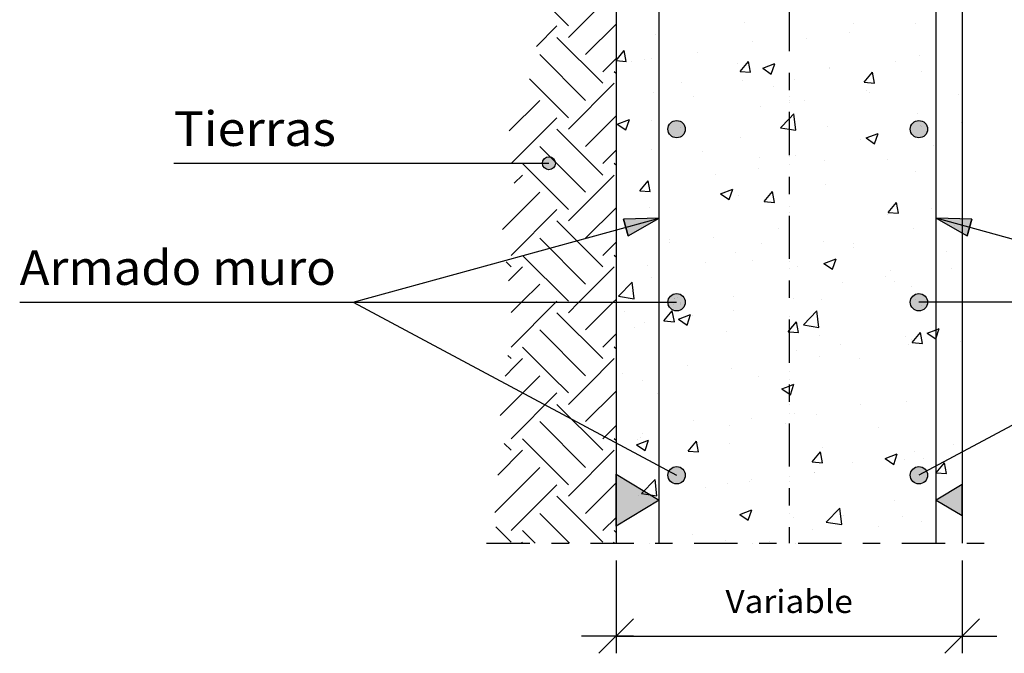
# Model space of a CAD drawing. Units: millimetres. Extents: x 23.6 to 37.1, y 15.8 to 26.2.
# Drawn here: x 25.1 to 30.8, y 15.8 to 19.5 of the extents above; entities that cross this region are included whole.
import ezdxf
from ezdxf.enums import TextEntityAlignment as Align

# ---------------------------------------------------------------- set-up
doc = ezdxf.new("R2010")
doc.units = ezdxf.units.MM
doc.linetypes.add('DASHDOT', pattern=[0.5, 0.25, -0.125, 0, -0.125])
for name, color, linetype in [('0-CYPE0', 1, 'CONTINUOUS'), ('0-CYPE1', 2, 'CONTINUOUS'), ('0-CYPE2', 4, 'CONTINUOUS'), ('0-CYPE4', 6, 'CONTINUOUS')]:
    doc.layers.add(name, color=color, linetype=linetype)
doc.styles.add('CYPETXT', font='romans', dxfattribs={"height": 0.2})

msp = doc.modelspace()

# ---------------------------------------------------------------- hatches: boundary and pattern name
at = {"layer": '0-CYPE1'}
for points in [[(28.5832, 16.5469), (28.5832, 16.8469), (28.8332, 16.6969)], [(30.5832, 16.6069), (30.5832, 16.7869), (30.4332, 16.6969)]]:
    msp.add_hatch(color=256, dxfattribs=at).paths.add_polyline_path(points, flags=0)
at = {"layer": '0-CYPE2'}
h = msp.add_hatch(color=256, dxfattribs=at)
edge = h.paths.add_edge_path(flags=0)
edge.add_arc((28.9332, 18.8403), 0.05, 0, 360)
h = msp.add_hatch(color=256, dxfattribs=at)
edge = h.paths.add_edge_path(flags=0)
edge.add_arc((30.3332, 18.8403), 0.05, 0, 360)
h = msp.add_hatch(color=256, dxfattribs=at)
edge = h.paths.add_edge_path(flags=0)
edge.add_arc((28.1953, 18.6434), 0.0375, 0, 360)
for points in [[(28.6535, 18.2246), (28.8332, 18.3258), (28.6271, 18.321)], [(30.6393, 18.321), (30.4332, 18.3258), (30.6128, 18.2246)]]:
    msp.add_hatch(color=256, dxfattribs=at).paths.add_polyline_path(points, flags=0)
h = msp.add_hatch(color=256, dxfattribs=at)
edge = h.paths.add_edge_path(flags=0)
edge.add_arc((28.9332, 17.8403), 0.05, 0, 360)
h = msp.add_hatch(color=256, dxfattribs=at)
edge = h.paths.add_edge_path(flags=0)
edge.add_arc((30.3332, 17.8403), 0.05, 0, 360)
h = msp.add_hatch(color=256, dxfattribs=at)
edge = h.paths.add_edge_path(flags=0)
edge.add_arc((28.9332, 16.8403), 0.05, 0, 360)
h = msp.add_hatch(color=256, dxfattribs=at)
edge = h.paths.add_edge_path(flags=0)
edge.add_arc((30.3332, 16.8403), 0.05, 0, 360)

# ---------------------------------------------------------------- linework, layer by layer
at = {"layer": '0-CYPE0'}
for p, q in [((28.3079, 19.3708), (28.573, 19.6359)), ((28.3079, 19.4371), (28.123, 19.6219)), ((30.4332, 19.465), (30.4332, 19.465)), ((28.123, 19.3185), (28.2416, 19.4371)), ((28.4073, 19.2713), (28.5832, 19.4472)), ((29.3243, 19.4571), (29.3243, 19.4571)), ((29.9559, 19.4482), (29.9559, 19.4482)), ((30.3117, 19.449), (30.3117, 19.449)), ((28.5067, 19.1056), (28.2416, 19.3708)), ((28.8109, 19.3867), (28.8109, 19.3867)), ((29.3727, 19.3481), (29.3727, 19.3481)), ((29.5832, 19.3531), (29.5832, 19.3531)), ((29.6826, 19.3662), (29.6826, 19.3662)), ((29.9329, 19.3992), (29.9329, 19.3992)), ((28.5832, 19.2376), (28.6308, 19.2944)), ((28.6424, 19.2317), (28.6308, 19.2944)), ((28.4073, 19.0062), (28.1421, 19.2713)), ((28.5067, 19.1719), (28.5832, 19.2483)), ((28.5832, 19.2369), (28.6424, 19.2317)), ((28.6723, 19.2332), (28.6723, 19.2332)), ((28.749, 19.2432), (28.749, 19.2432)), ((28.7896, 19.248), (28.7896, 19.248)), ((28.8332, 19.2544), (28.8332, 19.2544)), ((29.051, 19.2831), (29.051, 19.2831)), ((29.2999, 19.1742), (29.3481, 19.2316)), ((29.3596, 19.169), (29.3481, 19.2316)), ((30.3367, 19.2632), (30.3367, 19.2632)), ((29.2828, 19.2206), (29.2828, 19.2206)), ((29.4306, 19.192), (29.5006, 19.2189)), ((29.4306, 19.192), (29.4803, 19.1584)), ((29.4803, 19.1584), (29.5006, 19.2188)), ((29.8166, 19.1981), (29.8166, 19.1981)), ((29.8173, 19.1882), (29.8173, 19.1882)), ((30.1955, 19.2286), (30.1955, 19.2286)), ((30.3504, 19.1755), (30.3504, 19.1755)), ((28.3079, 18.9067), (28.0831, 19.1314)), ((28.5832, 19.1617), (28.573, 19.1719)), ((29.2999, 19.1742), (29.3596, 19.1689)), ((29.3122, 19.1242), (29.3122, 19.1242)), ((29.6124, 19.1285), (29.6124, 19.1285)), ((30.0171, 19.1114), (30.0653, 19.1689)), ((30.0769, 19.1062), (30.0653, 19.1689)), ((30.5832, 19.125), (30.5832, 19.125)), ((28.3079, 18.8404), (28.573, 19.1056)), ((28.9598, 19.1088), (28.9598, 19.1088)), ((29.4937, 19.0863), (29.4937, 19.0863)), ((30.0171, 19.1114), (30.0769, 19.1062)), ((30.0275, 19.0637), (30.0275, 19.0637)), ((30.4332, 19.1052), (30.4332, 19.1052)), ((27.9662, 18.8303), (28.1421, 19.0062)), ((28.7987, 19.0538), (28.7987, 19.0538)), ((29.0292, 19.0284), (29.0292, 19.0284)), ((29.6699, 19.0047), (29.6699, 19.0047)), ((30.0486, 19.0546), (30.0486, 19.0546)), ((30.5613, 19.0412), (30.5613, 19.0412)), ((30.5832, 19.0272), (30.5832, 19.0272)), ((29.4195, 18.9718), (29.4195, 18.9718)), ((27.9795, 18.6447), (28.2416, 18.9067)), ((28.4073, 18.741), (28.5832, 18.9169)), ((28.5904, 18.8695), (28.6604, 18.8963)), ((28.6401, 18.8359), (28.6604, 18.8963)), ((28.8332, 18.8946), (28.8332, 18.8946)), ((29.6218, 18.8347), (29.6108, 18.9296)), ((30.3245, 18.9303), (30.3245, 18.9303)), ((28.5067, 18.5753), (28.2416, 18.8404)), ((28.5832, 18.8617), (28.5832, 18.8617)), ((28.5903, 18.8694), (28.6401, 18.8359)), ((28.788, 18.8886), (28.788, 18.8886)), ((29.8051, 18.8553), (29.8051, 18.8553)), ((30.3409, 18.864), (30.3409, 18.864)), ((30.5774, 18.8787), (30.5774, 18.8787)), ((29.3, 18.7913), (29.3, 18.7913)), ((29.9943, 18.7786), (29.9943, 18.7786)), ((30.0275, 18.7894), (30.0975, 18.8162)), ((30.0275, 18.7894), (30.0772, 18.7558)), ((30.0772, 18.7558), (30.0975, 18.8162)), ((28.4073, 18.4758), (28.1421, 18.741)), ((28.7866, 18.7209), (28.7866, 18.7209)), ((30.4171, 18.7433), (30.4171, 18.7433)), ((28.5067, 18.6416), (28.5832, 18.718)), ((29.0839, 18.7123), (29.0839, 18.7123)), ((29.4111, 18.6785), (29.4111, 18.6785)), ((29.6177, 18.6897), (29.6177, 18.6897)), ((30.1515, 18.6672), (30.1515, 18.6672)), ((30.5832, 18.7097), (30.5832, 18.7097)), ((28.3079, 18.3764), (28.0427, 18.6416)), ((28.5832, 18.6314), (28.573, 18.6416)), ((29.4068, 18.6103), (29.4068, 18.6103)), ((29.7855, 18.6602), (29.7855, 18.6602)), ((27.995, 18.5276), (28.0427, 18.5753)), ((28.3079, 18.3101), (28.573, 18.5753)), ((28.8279, 18.5784), (28.8279, 18.5784)), ((29.1564, 18.5774), (29.1564, 18.5774)), ((30.3124, 18.5974), (30.3124, 18.5974)), ((28.7214, 18.4848), (28.7696, 18.5422)), ((28.7811, 18.4795), (28.7696, 18.5422)), ((29.1873, 18.4668), (29.2573, 18.4937)), ((29.237, 18.4333), (29.2573, 18.4937)), ((29.793, 18.5224), (29.793, 18.5224)), ((27.9263, 18.26), (28.1421, 18.4758)), ((28.7214, 18.4847), (28.7811, 18.4795)), ((29.1873, 18.4668), (29.237, 18.4333)), ((29.2879, 18.4584), (29.2879, 18.4584)), ((29.4386, 18.422), (29.4868, 18.4795)), ((29.4984, 18.4168), (29.4868, 18.4795)), ((28.4073, 18.2107), (28.5832, 18.3866)), ((28.7744, 18.388), (28.7744, 18.388)), ((29.4386, 18.422), (29.4984, 18.4167)), ((30.1559, 18.3593), (30.2041, 18.4167)), ((30.2157, 18.354), (30.2041, 18.4167)), ((30.4043, 18.3819), (30.4043, 18.3819)), ((27.9764, 18.1112), (28.2416, 18.3764)), ((30.154, 18.3489), (30.154, 18.3489)), ((30.1559, 18.3592), (30.2157, 18.354)), ((28.5067, 18.0449), (28.2416, 18.3101)), ((29.5224, 18.2658), (29.5224, 18.2658)), ((30.3002, 18.2645), (30.3002, 18.2645)), ((30.5362, 18.282), (30.5362, 18.282)), ((28.4073, 17.9455), (28.1421, 18.2107)), ((29.1437, 18.2159), (29.1437, 18.2159)), ((28.5067, 18.1112), (28.5832, 18.1877)), ((28.8891, 18.2013), (28.8891, 18.2013)), ((28.8934, 18.183), (28.8934, 18.183)), ((29.4229, 18.1787), (29.4229, 18.1787)), ((29.7808, 18.1896), (29.7808, 18.1896)), ((29.953, 18.1819), (29.953, 18.1819)), ((29.9568, 18.1562), (29.9568, 18.1562)), ((28.3079, 17.8461), (28.0427, 18.1112)), ((28.5832, 18.1011), (28.573, 18.1112)), ((29.2757, 18.1255), (29.2757, 18.1255)), ((30.4906, 18.1336), (30.4906, 18.1336)), ((27.9764, 18.0449), (27.9474, 18.074)), ((27.9622, 17.9645), (28.0427, 18.0449)), ((28.3683, 17.8403), (28.573, 18.0449)), ((28.7623, 18.0551), (28.7623, 18.0551)), ((29.1, 18.067), (29.1, 18.067)), ((29.3698, 18.0818), (29.3698, 18.0818)), ((29.6338, 18.0444), (29.6338, 18.0444)), ((29.7842, 18.0642), (29.8542, 18.0911)), ((29.7842, 18.0642), (29.8339, 18.0307)), ((29.8339, 18.0307), (29.8542, 18.0911)), ((30.52, 18.0373), (30.52, 18.0373)), ((30.5832, 18.0457), (30.5832, 18.0457)), ((28.7866, 17.9817), (28.7866, 17.9817)), ((30.1413, 17.9875), (30.1413, 17.9875)), ((30.1676, 18.0219), (30.1676, 18.0219)), ((28.0369, 17.8403), (28.1421, 17.9455)), ((28.5982, 17.8743), (28.6761, 17.9555)), ((28.6872, 17.8605), (28.6761, 17.9555)), ((29.8909, 17.9545), (29.8909, 17.9545)), ((30.1926, 17.9624), (30.1926, 17.9624)), ((30.288, 17.9316), (30.288, 17.9316)), ((28.5982, 17.8743), (28.6871, 17.8605)), ((29.2594, 17.8714), (29.2594, 17.8714)), ((27.9764, 17.5809), (28.2358, 17.8403)), ((27.9779, 17.7813), (28.0369, 17.8403)), ((28.2358, 17.8403), (28.2416, 17.8461)), ((28.3079, 17.7798), (28.3683, 17.8403)), ((28.4073, 17.6803), (28.5672, 17.8403)), ((28.5672, 17.8403), (28.5832, 17.8562)), ((28.8806, 17.8215), (28.8806, 17.8215)), ((28.9223, 17.8626), (28.9223, 17.8626)), ((28.9547, 17.8277), (28.9547, 17.8277)), ((28.9565, 17.8315), (28.9565, 17.8315)), ((29.6094, 17.8622), (29.6094, 17.8622)), ((29.7687, 17.8567), (29.7687, 17.8567)), ((30.3119, 17.8531), (30.3119, 17.8531)), ((28.5067, 17.5146), (28.2416, 17.7798)), ((28.6303, 17.7886), (28.6303, 17.7886)), ((28.8601, 17.7326), (28.9083, 17.79)), ((28.9199, 17.7273), (28.9083, 17.79)), ((28.9439, 17.7417), (29.014, 17.7686)), ((28.9937, 17.7081), (29.014, 17.7686)), ((29.0262, 17.7621), (29.0262, 17.7621)), ((29.2635, 17.7926), (29.2635, 17.7926)), ((29.6654, 17.7088), (29.7433, 17.79)), ((29.7544, 17.695), (29.7434, 17.79)), ((30.5832, 17.7571), (30.5832, 17.7571)), ((28.7501, 17.7222), (28.7501, 17.7222)), ((28.8601, 17.7325), (28.9199, 17.7273)), ((28.9439, 17.7417), (28.9937, 17.7081)), ((29.6371, 17.6646), (29.6256, 17.7273)), ((29.6654, 17.7088), (29.7544, 17.695)), ((28.4073, 17.4152), (28.1421, 17.6803)), ((28.5067, 17.5809), (28.5832, 17.6574)), ((28.6902, 17.693), (28.6902, 17.693)), ((29.224, 17.6704), (29.224, 17.6704)), ((29.7578, 17.6479), (29.7578, 17.6479)), ((30.2569, 17.6429), (30.2569, 17.6429)), ((30.2946, 17.6071), (30.3428, 17.6645)), ((30.3544, 17.6018), (30.3428, 17.6645)), ((30.3811, 17.6616), (30.4308, 17.628)), ((30.4332, 17.6661), (30.4332, 17.6661)), ((30.5832, 17.6859), (30.5832, 17.6859)), ((29.8782, 17.5931), (29.8782, 17.5931)), ((30.2759, 17.5987), (30.2759, 17.5987)), ((30.2916, 17.6253), (30.2916, 17.6253)), ((30.2946, 17.607), (30.3544, 17.6018)), ((30.5745, 17.6124), (30.5745, 17.6124)), ((27.9764, 17.5146), (27.9583, 17.5327)), ((28.209, 17.4146), (28.0427, 17.5809)), ((28.5832, 17.5707), (28.573, 17.5809)), ((29.5832, 17.5542), (29.5832, 17.5542)), ((29.6279, 17.5601), (29.6279, 17.5601)), ((27.9416, 17.4136), (27.9983, 17.4703)), ((27.9983, 17.4703), (28.0427, 17.5146)), ((28.4178, 17.3594), (28.573, 17.5146)), ((28.9963, 17.477), (28.9963, 17.477)), ((29.7565, 17.5238), (29.7565, 17.5238)), ((29.9913, 17.5123), (29.9913, 17.5123)), ((27.913, 17.186), (28.1421, 17.4152)), ((28.3079, 17.3157), (28.209, 17.4146)), ((28.6176, 17.4271), (28.6176, 17.4271)), ((28.8332, 17.4555), (28.8332, 17.4555)), ((29.2514, 17.4597), (29.2514, 17.4597)), ((29.4081, 17.4122), (29.4081, 17.4122)), ((28.3079, 17.2494), (28.4178, 17.3594)), ((28.7379, 17.3893), (28.7379, 17.3893)), ((29.5906, 17.3055), (29.6109, 17.3659)), ((27.9764, 17.0506), (28.2416, 17.3157)), ((28.4073, 17.15), (28.5752, 17.3179)), ((28.5752, 17.3179), (28.5832, 17.3259)), ((28.8249, 17.3121), (28.8249, 17.3121)), ((30.4332, 17.3064), (30.4332, 17.3064)), ((30.5832, 17.3261), (30.5832, 17.3261)), ((28.5067, 16.9843), (28.2416, 17.2494)), ((29.9939, 17.2485), (29.9939, 17.2485)), ((30.2637, 17.2658), (30.2637, 17.2658)), ((29.6151, 17.1987), (29.6151, 17.1987)), ((29.7443, 17.1909), (29.7443, 17.1909)), ((28.4073, 16.8848), (28.1421, 17.15)), ((28.5067, 17.0506), (28.5832, 17.127)), ((28.5832, 17.1261), (28.5832, 17.1261)), ((29.0293, 17.1594), (29.0293, 17.1594)), ((29.2392, 17.1268), (29.2392, 17.1268)), ((29.3648, 17.1657), (29.3648, 17.1657)), ((29.5631, 17.1369), (29.5631, 17.1369)), ((28.7332, 17.0826), (28.7332, 17.0826)), ((28.8332, 17.0957), (28.8332, 17.0957)), ((30.0969, 17.1143), (30.0969, 17.1143)), ((27.9764, 16.9843), (27.936, 17.0247)), ((28.3079, 16.7854), (28.0427, 17.0506)), ((28.5832, 17.0404), (28.573, 17.0506)), ((28.5832, 17.0628), (28.5832, 17.0628)), ((28.7006, 17.0165), (28.7706, 17.0434)), ((28.7006, 17.0165), (28.7504, 16.983)), ((28.7063, 17.0477), (28.7063, 17.0477)), ((28.7258, 17.0564), (28.7258, 17.0564)), ((28.7504, 16.983), (28.7707, 17.0434)), ((28.9989, 16.9804), (29.0471, 17.0378)), ((29.0586, 16.9751), (29.0471, 17.0378)), ((29.2401, 17.0251), (29.2401, 17.0251)), ((30.5332, 17.0157), (30.5332, 17.0157)), ((27.8997, 16.8413), (28.0427, 16.9843)), ((28.3079, 16.7191), (28.573, 16.9843)), ((28.8332, 16.9668), (28.8332, 16.9668)), ((28.9989, 16.9803), (29.0586, 16.9751)), ((29.7161, 16.9176), (29.7643, 16.9751)), ((29.7759, 16.9124), (29.7643, 16.9751)), ((29.7739, 17.0026), (29.7739, 17.0026)), ((30.1377, 16.9364), (30.2078, 16.9633)), ((30.1875, 16.9029), (30.2078, 16.9633)), ((30.3078, 16.98), (30.3078, 16.98)), ((29.7161, 16.9176), (29.7759, 16.9124)), ((29.95, 16.9156), (29.95, 16.9156)), ((30.1378, 16.9364), (30.1875, 16.9029)), ((30.2516, 16.9329), (30.2516, 16.9329)), ((30.3623, 16.9373), (30.3623, 16.9373)), ((30.4334, 16.8549), (30.4816, 16.9123)), ((30.4932, 16.8496), (30.4816, 16.9123)), ((27.8827, 16.6255), (28.1421, 16.8848)), ((29.7308, 16.8541), (29.7308, 16.8541)), ((29.7322, 16.858), (29.7322, 16.858)), ((30.4334, 16.8548), (30.4932, 16.8496)), ((27.9764, 16.5202), (28.2416, 16.7854)), ((28.4073, 16.6197), (28.5832, 16.7956)), ((28.7308, 16.7347), (28.8087, 16.8159)), ((28.8197, 16.7209), (28.8087, 16.8159)), ((29.2271, 16.794), (29.2271, 16.794)), ((29.3521, 16.8042), (29.3521, 16.8042)), ((29.3668, 16.8155), (29.3668, 16.8155)), ((29.5832, 16.8066), (29.5832, 16.8066)), ((30.5832, 16.8045), (30.5832, 16.8045)), ((28.7308, 16.7347), (28.8197, 16.7209)), ((29.1017, 16.7713), (29.1017, 16.7713)), ((28.5067, 16.454), (28.2416, 16.7191)), ((28.7136, 16.7235), (28.7136, 16.7235)), ((28.7837, 16.7154), (28.7837, 16.7154)), ((30.1896, 16.6961), (30.1896, 16.6961)), ((28.3149, 16.4469), (28.1421, 16.6197)), ((28.8303, 16.6511), (28.8303, 16.6511)), ((29.2975, 16.6139), (29.3675, 16.6408)), ((29.2975, 16.6139), (29.3473, 16.5804)), ((29.3473, 16.5804), (29.3676, 16.6408)), ((29.3641, 16.6286), (29.3641, 16.6286)), ((29.798, 16.5692), (29.8759, 16.6503)), ((29.887, 16.5554), (29.8759, 16.6504)), ((28.5067, 16.5202), (28.5832, 16.5967)), ((29.6065, 16.596), (29.6065, 16.596)), ((29.798, 16.5692), (29.887, 16.5554)), ((29.898, 16.606), (29.898, 16.606)), ((30.2394, 16.6001), (30.2394, 16.6001)), ((30.3496, 16.5758), (30.3496, 16.5758)), ((30.4318, 16.5835), (30.4318, 16.5835)), ((27.9764, 16.454), (27.8884, 16.5419)), ((28.116, 16.4469), (28.0427, 16.5202)), ((28.5832, 16.5101), (28.573, 16.5202)), ((29.72, 16.5251), (29.72, 16.5251)), ((30.0993, 16.5428), (30.0993, 16.5428)), ((28.0357, 16.4469), (28.0427, 16.454)), ((28.566, 16.4469), (28.573, 16.454)), ((29.0233, 16.4959), (29.0233, 16.4959)), ((29.0767, 16.4469), (29.0767, 16.4469)), ((29.2149, 16.4611), (29.2149, 16.4611)), ((29.3707, 16.4469), (29.3707, 16.4469)), ((29.4677, 16.4597), (29.4677, 16.4597)), ((29.6182, 16.4469), (29.6182, 16.4469)), ((29.7691, 16.4469), (29.7691, 16.4469)), ((30.4615, 16.4469), (30.4615, 16.4469))]:
    msp.add_line(p, q, dxfattribs=at)
for points in [[(30.4332, 19.465), (30.4332, 19.465), (30.4332, 19.465)], [(28.5832, 19.4371), (28.5832, 19.4371), (28.5832, 19.4371), (28.5832, 19.4371)], [(28.8332, 19.4038), (28.8332, 19.4038), (28.8332, 19.4038), (28.8332, 19.4038)], [(30.4332, 19.4403), (30.4332, 19.4403), (30.4332, 19.4403), (30.4332, 19.4403)], [(28.5832, 19.3488), (28.5832, 19.3488), (28.5832, 19.3488), (28.5832, 19.3488)], [(29.5832, 19.3531), (29.5832, 19.3531), (29.5832, 19.3531)], [(29.5832, 19.3468), (29.5832, 19.3468), (29.5832, 19.3468), (29.5832, 19.3468)], [(29.5832, 19.3322), (29.5832, 19.3322), (29.5832, 19.3322), (29.5832, 19.3322)], [(30.4332, 19.3373), (30.4332, 19.3373), (30.4332, 19.3373), (30.4332, 19.3373)], [(28.8332, 19.2544), (28.8332, 19.2544), (28.8332, 19.2544)], [(28.5832, 19.2215), (28.5832, 19.2215), (28.5832, 19.2215), (28.5832, 19.2215)], [(28.5832, 19.212), (28.5832, 19.212), (28.5832, 19.212)], [(28.8332, 19.208), (28.8332, 19.208), (28.8332, 19.208), (28.8332, 19.208)], [(28.8332, 19.1895), (28.8332, 19.1895), (28.8332, 19.1895), (28.8332, 19.1895)], [(29.5832, 19.1553), (29.5832, 19.1553), (29.5832, 19.1553), (29.5832, 19.1553)], [(30.4332, 19.1228), (30.4332, 19.1228), (30.4332, 19.1228), (30.4332, 19.1228)], [(28.8332, 19.0802), (28.8332, 19.0802), (28.8332, 19.0802), (28.8332, 19.0802)], [(30.4332, 19.1052), (30.4332, 19.1052), (30.4332, 19.1052)], [(28.5832, 19.0313), (28.5832, 19.0313), (28.5832, 19.0313)], [(29.5832, 19.0292), (29.5832, 19.0292), (29.5832, 19.0292), (29.5832, 19.0292)], [(29.5832, 19.0086), (29.5832, 19.0086), (29.5832, 19.0086), (29.5832, 19.0086)], [(30.4332, 19.0137), (30.4332, 19.0137), (30.4332, 19.0137), (30.4332, 19.0137)], [(30.4332, 19.0109), (30.4332, 19.0109), (30.4332, 19.0109), (30.4332, 19.0109)], [(29.5832, 18.9933), (29.5832, 18.9933), (29.5832, 18.9933), (29.5832, 18.9933)], [(28.8332, 18.8946), (28.8332, 18.8946), (28.8332, 18.8946)], [(28.5832, 18.8884), (28.5832, 18.8884), (28.5832, 18.8884)], [(28.8332, 18.872), (28.8332, 18.872), (28.8332, 18.872), (28.8332, 18.872)], [(28.9558, 18.8508), (28.9558, 18.8508), (28.9558, 18.8508), (28.9558, 18.8508)], [(30.351, 18.8576), (30.351, 18.8576), (30.351, 18.8576)], [(28.5832, 18.8026), (28.5832, 18.8026), (28.5832, 18.8026)], [(30.4332, 18.8053), (30.4332, 18.8053), (30.4332, 18.8053), (30.4332, 18.8053)], [(28.8332, 18.7567), (28.8332, 18.7567), (28.8332, 18.7567), (28.8332, 18.7567)], [(30.4332, 18.7455), (30.4332, 18.7455), (30.4332, 18.7455), (30.4332, 18.7455)], [(28.5832, 18.7137), (28.5832, 18.7137), (28.5832, 18.7137), (28.5832, 18.7137)], [(29.5832, 18.7117), (29.5832, 18.7117), (29.5832, 18.7117), (29.5832, 18.7117)], [(29.5832, 18.685), (29.5832, 18.685), (29.5832, 18.685), (29.5832, 18.685)], [(30.4332, 18.6901), (30.4332, 18.6901), (30.4332, 18.6901), (30.4332, 18.6901)], [(29.5832, 18.6336), (29.5832, 18.6336), (29.5832, 18.6336), (29.5832, 18.6336)], [(28.5832, 18.5648), (28.5832, 18.5648), (28.5832, 18.5648)], [(28.8332, 18.5735), (28.8332, 18.5735), (28.8332, 18.5735), (28.8332, 18.5735)], [(28.8332, 18.5545), (28.8332, 18.5545), (28.8332, 18.5545), (28.8332, 18.5545)], [(28.5832, 18.5019), (28.5832, 18.5019), (28.5832, 18.5019)], [(28.8332, 18.5348), (28.8332, 18.5348), (28.8332, 18.5348), (28.8332, 18.5348)], [(29.5832, 18.5208), (29.5832, 18.5208), (29.5832, 18.5208), (29.5832, 18.5208)], [(30.4332, 18.4877), (30.4332, 18.4877), (30.4332, 18.4877), (30.4332, 18.4877)], [(28.5832, 18.3962), (28.5832, 18.3962), (28.5832, 18.3962), (28.5832, 18.3962)], [(28.8332, 18.4331), (28.8332, 18.4331), (28.8332, 18.4331), (28.8332, 18.4331)], [(29.5832, 18.3942), (29.5832, 18.3942), (29.5832, 18.3942), (29.5832, 18.3942)], [(30.4332, 18.3857), (30.4332, 18.3857), (30.4332, 18.3857), (30.4332, 18.3857)], [(30.5832, 18.4054), (30.5832, 18.4054), (30.5832, 18.4054)], [(29.5832, 18.3615), (29.5832, 18.3615), (29.5832, 18.3615), (29.5832, 18.3615)], [(30.4332, 18.3764), (30.4332, 18.3764), (30.4332, 18.3764), (30.4332, 18.3764)], [(30.4332, 18.3666), (30.4332, 18.3666), (30.4332, 18.3666), (30.4332, 18.3666)], [(28.6154, 18.266), (28.6154, 18.266), (28.6154, 18.266), (28.6154, 18.266)], [(28.7358, 18.299), (28.7358, 18.299), (28.7358, 18.299), (28.7358, 18.299)], [(29.5832, 18.2738), (29.5832, 18.2738), (29.5832, 18.2738), (29.5832, 18.2738)], [(30.5121, 18.3041), (30.5121, 18.3041), (30.5121, 18.3041), (30.5121, 18.3041)], [(28.5832, 18.2413), (28.5832, 18.2413), (28.5832, 18.2413)], [(28.8332, 18.2369), (28.8332, 18.2369), (28.8332, 18.2369), (28.8332, 18.2369)], [(30.5832, 18.2389), (30.5832, 18.2389), (30.5832, 18.2389)], [(28.5832, 18.1681), (28.5832, 18.1681), (28.5832, 18.1681), (28.5832, 18.1681)], [(28.8332, 18.175), (28.8332, 18.175), (28.8332, 18.175), (28.8332, 18.175)], [(30.4332, 18.1702), (30.4332, 18.1702), (30.4332, 18.1702), (30.4332, 18.1702)], [(28.5832, 18.1421), (28.5832, 18.1421), (28.5832, 18.1421)], [(28.8332, 18.1095), (28.8332, 18.1095), (28.8332, 18.1095), (28.8332, 18.1095)], [(28.5832, 18.0787), (28.5832, 18.0787), (28.5832, 18.0787)], [(29.5832, 18.0767), (29.5832, 18.0767), (29.5832, 18.0767), (29.5832, 18.0767)], [(29.5832, 18.0379), (29.5832, 18.0379), (29.5832, 18.0379), (29.5832, 18.0379)], [(30.4332, 18.043), (30.4332, 18.043), (30.4332, 18.043), (30.4332, 18.043)], [(30.5832, 18.0746), (30.5832, 18.0746), (30.5832, 18.0746)], [(30.4332, 18.0259), (30.4332, 18.0259), (30.4332, 18.0259), (30.4332, 18.0259)], [(28.8332, 17.939), (28.8332, 17.939), (28.8332, 17.939), (28.8332, 17.939)], [(28.5832, 17.9177), (28.5832, 17.9177), (28.5832, 17.9177)], [(28.8332, 17.9194), (28.8332, 17.9194), (28.8332, 17.9194), (28.8332, 17.9194)], [(29.5832, 17.914), (29.5832, 17.914), (29.5832, 17.914), (29.5832, 17.914)], [(29.5832, 17.8863), (29.5832, 17.8863), (29.5832, 17.8863), (29.5832, 17.8863)], [(28.8332, 17.8153), (28.8332, 17.8153), (28.8332, 17.8153), (28.8332, 17.8153)], [(28.9039, 17.8403), (28.9039, 17.8403), (28.9039, 17.8403), (28.9039, 17.8403)], [(28.9129, 17.8258), (28.9129, 17.8258), (28.9129, 17.8258)], [(28.9188, 17.8606), (28.9188, 17.8606), (28.9188, 17.8606)], [(28.9362, 17.865), (28.9362, 17.865), (28.9362, 17.865), (28.9362, 17.865)], [(28.9581, 17.8398), (28.9581, 17.8398), (28.9581, 17.8398)], [(30.3478, 17.8201), (30.3478, 17.8201), (30.3478, 17.8201)], [(30.4332, 17.8527), (30.4332, 17.8527), (30.4332, 17.8527), (30.4332, 17.8527)], [(30.4527, 17.8403), (30.4527, 17.8403), (30.4527, 17.8403), (30.4527, 17.8403)], [(28.5832, 17.7824), (28.5832, 17.7824), (28.5832, 17.7824)], [(28.5832, 17.7612), (28.5832, 17.7612), (28.5832, 17.7612)], [(28.8332, 17.786), (28.8332, 17.786), (28.8332, 17.786), (28.8332, 17.786)], [(29.5832, 17.7591), (29.5832, 17.7591), (29.5832, 17.7591), (29.5832, 17.7591)], [(29.5832, 17.7143), (29.5832, 17.7143), (29.5832, 17.7143), (29.5832, 17.7143)], [(30.4332, 17.7419), (30.4332, 17.7419), (30.4332, 17.7419), (30.4332, 17.7419)], [(30.4332, 17.7194), (30.4332, 17.7194), (30.4332, 17.7194), (30.4332, 17.7194)], [(30.4332, 17.6661), (30.4332, 17.6661), (30.4332, 17.6661)], [(28.5832, 17.5941), (28.5832, 17.5941), (28.5832, 17.5941)], [(28.8332, 17.6019), (28.8332, 17.6019), (28.8332, 17.6019), (28.8332, 17.6019)], [(28.5832, 17.5336), (28.5832, 17.5336), (28.5832, 17.5336)], [(29.5832, 17.5542), (29.5832, 17.5542), (29.5832, 17.5542)], [(30.4332, 17.5352), (30.4332, 17.5352), (30.4332, 17.5352), (30.4332, 17.5352)], [(28.5832, 17.4436), (28.5832, 17.4436), (28.5832, 17.4436), (28.5832, 17.4436)], [(28.5832, 17.4226), (28.5832, 17.4226), (28.5832, 17.4226), (28.5832, 17.4226)], [(28.8332, 17.4624), (28.8332, 17.4624), (28.8332, 17.4624), (28.8332, 17.4624)], [(28.8332, 17.4555), (28.8332, 17.4555), (28.8332, 17.4555)], [(29.5832, 17.4416), (29.5832, 17.4416), (29.5832, 17.4416), (29.5832, 17.4416)], [(29.5832, 17.3908), (29.5832, 17.3908), (29.5832, 17.3908), (29.5832, 17.3908)], [(30.4332, 17.3959), (30.4332, 17.3959), (30.4332, 17.3959), (30.4332, 17.3959)], [(28.8332, 17.3045), (28.8332, 17.3045), (28.8332, 17.3045), (28.8332, 17.3045)], [(30.4332, 17.3064), (30.4332, 17.3064), (30.4332, 17.3064)], [(28.5832, 17.2706), (28.5832, 17.2706), (28.5832, 17.2706)], [(28.8332, 17.2844), (28.8332, 17.2844), (28.8332, 17.2844), (28.8332, 17.2844)], [(29.5832, 17.2518), (29.5832, 17.2518), (29.5832, 17.2518), (29.5832, 17.2518)], [(29.5832, 17.1945), (29.5832, 17.1945), (29.5832, 17.1945), (29.5832, 17.1945)], [(30.4332, 17.2176), (30.4332, 17.2176), (30.4332, 17.2176), (30.4332, 17.2176)], [(28.8332, 17.1388), (28.8332, 17.1388), (28.8332, 17.1388), (28.8332, 17.1388)], [(28.8332, 17.0957), (28.8332, 17.0957), (28.8332, 17.0957)], [(29.5832, 17.1241), (29.5832, 17.1241), (29.5832, 17.1241), (29.5832, 17.1241)], [(30.4332, 17.1074), (30.4332, 17.1074), (30.4332, 17.1074), (30.4332, 17.1074)], [(30.4332, 17.0723), (30.4332, 17.0723), (30.4332, 17.0723), (30.4332, 17.0723)], [(29.5832, 17.0672), (29.5832, 17.0672), (29.5832, 17.0672), (29.5832, 17.0672)], [(28.645, 16.9944), (28.645, 16.9944), (28.645, 16.9944), (28.645, 16.9944)], [(28.8332, 16.9668), (28.8332, 16.9668), (28.8332, 16.9668)], [(30.5641, 16.9638), (30.5641, 16.9638), (30.5641, 16.9638), (30.5641, 16.9638)], [(30.5804, 16.9725), (30.5804, 16.9725), (30.5804, 16.9725), (30.5804, 16.9725)], [(30.5832, 16.9699), (30.5832, 16.9699), (30.5832, 16.9699)], [(28.5832, 16.947), (28.5832, 16.947), (28.5832, 16.947)], [(28.5832, 16.8991), (28.5832, 16.8991), (28.5832, 16.8991), (28.5832, 16.8991)], [(30.4332, 16.9466), (30.4332, 16.9466), (30.4332, 16.9466), (30.4332, 16.9466)], [(30.4332, 16.9001), (30.4332, 16.9001), (30.4332, 16.9001), (30.4332, 16.9001)], [(28.8934, 16.8615), (28.8934, 16.8615), (28.8934, 16.8615), (28.8934, 16.8615)], [(30.4386, 16.8967), (30.4386, 16.8967), (30.4386, 16.8967), (30.4386, 16.8967)], [(28.5832, 16.8086), (28.5832, 16.8086), (28.5832, 16.8086)], [(28.8332, 16.8153), (28.8332, 16.8153), (28.8332, 16.8153), (28.8332, 16.8153)], [(29.5832, 16.8347), (29.5832, 16.8347), (29.5832, 16.8347), (29.5832, 16.8347)], [(29.5832, 16.8066), (29.5832, 16.8066), (29.5832, 16.8066)], [(28.8332, 16.7359), (28.8332, 16.7359), (28.8332, 16.7359), (28.8332, 16.7359)], [(29.5832, 16.7436), (29.5832, 16.7436), (29.5832, 16.7436), (29.5832, 16.7436)], [(30.4332, 16.7487), (30.4332, 16.7487), (30.4332, 16.7487), (30.4332, 16.7487)], [(28.5832, 16.703), (28.5832, 16.703), (28.5832, 16.703)], [(28.5832, 16.6235), (28.5832, 16.6235), (28.5832, 16.6235)], [(28.8332, 16.67), (28.8332, 16.67), (28.8332, 16.67), (28.8332, 16.67)], [(28.8332, 16.6493), (28.8332, 16.6493), (28.8332, 16.6493), (28.8332, 16.6493)], [(29.5832, 16.6173), (29.5832, 16.6173), (29.5832, 16.6173), (29.5832, 16.6173)], [(30.4332, 16.5868), (30.4332, 16.5868), (30.4332, 16.5868), (30.4332, 16.5868)], [(30.4332, 16.5826), (30.4332, 16.5826), (30.4332, 16.5826), (30.4332, 16.5826)], [(30.5832, 16.6066), (30.5832, 16.6066), (30.5832, 16.6066)], [(28.5832, 16.4911), (28.5832, 16.4911), (28.5832, 16.4911), (28.5832, 16.4911)], [(28.7748, 16.4469), (28.7748, 16.4469), (28.7748, 16.4469), (28.7748, 16.4469)], [(28.8332, 16.4917), (28.8332, 16.4917), (28.8332, 16.4917), (28.8332, 16.4917)], [(29.1965, 16.4469), (29.1965, 16.4469), (29.1965, 16.4469), (29.1965, 16.4469)], [(29.5832, 16.489), (29.5832, 16.489), (29.5832, 16.489), (29.5832, 16.489)], [(29.5832, 16.4749), (29.5832, 16.4749), (29.5832, 16.4749), (29.5832, 16.4749)], [(30.0398, 16.4469), (30.0398, 16.4469), (30.0398, 16.4469)], [(30.4332, 16.4729), (30.4332, 16.4729), (30.4332, 16.4729), (30.4332, 16.4729)], [(30.4615, 16.4469), (30.4615, 16.4469), (30.4615, 16.4469), (30.4615, 16.4469)]]:
    msp.add_lwpolyline(points, close=True, dxfattribs=at)
for points in [[(29.5329, 18.8484), (29.5832, 18.9009), (29.6108, 18.9296)], [(29.5329, 18.8485), (29.5832, 18.8407), (29.6218, 18.8347)], [(29.5774, 17.6698), (29.5832, 17.6767), (29.6256, 17.7273)], [(29.5774, 17.6698), (29.5832, 17.6693), (29.6371, 17.6646)], [(30.3811, 17.6616), (30.4332, 17.6816), (30.4511, 17.6885)], [(30.4308, 17.628), (30.4332, 17.635), (30.4511, 17.6885)], [(29.5408, 17.3391), (29.5832, 17.3553), (29.6109, 17.3659)], [(29.5408, 17.3391), (29.5832, 17.3105), (29.5906, 17.3055)]]:
    msp.add_lwpolyline(points, dxfattribs=at)
at = {"layer": '0-CYPE1', "linetype": 'DASHDOT'}
for p, q in [((29.5832, 22.5403), (29.5832, 16.4469)), ((27.835, 16.4469), (30.7711, 16.4469))]:
    msp.add_line(p, q, dxfattribs=at)
at = {"layer": '0-CYPE1'}
for p, q in [((26.028, 18.6434), (27.064, 18.6434)), ((27.064, 18.6434), (28.1953, 18.6434)), ((27.064, 17.8403), (28.8332, 18.3258)), ((32.2024, 17.8403), (30.4332, 18.3258)), ((25.137, 17.8403), (27.064, 17.8403)), ((27.064, 17.8403), (28.9332, 17.8403)), ((27.064, 17.8403), (28.9332, 16.8403)), ((32.2024, 17.8403), (30.3332, 16.8403)), ((32.2024, 17.8403), (30.3332, 17.8403)), ((28.5832, 16.3469), (28.5832, 15.8113)), ((30.5832, 16.3469), (30.5832, 15.8113)), ((28.4832, 15.8113), (28.6832, 16.0113)), ((30.4832, 15.8113), (30.6832, 16.0113)), ((28.6832, 15.9113), (28.3832, 15.9113)), ((28.5832, 15.9113), (30.5832, 15.9113)), ((30.4832, 15.9113), (30.7832, 15.9113))]:
    msp.add_line(p, q, dxfattribs=at)
for points in [[(28.5832, 16.5469), (28.5832, 16.8469), (28.8332, 16.6969)], [(30.5832, 16.6069), (30.5832, 16.7869), (30.4332, 16.6969)]]:
    msp.add_lwpolyline(points, close=True, dxfattribs=at)
at = {"layer": '0-CYPE2'}
for p, q in [((28.5832, 22.5403), (28.5832, 16.4469)), ((30.5832, 21.0393), (30.5832, 16.4469))]:
    msp.add_line(p, q, dxfattribs=at)
for points in [[(28.6535, 18.2246), (28.8332, 18.3258), (28.6271, 18.321)], [(30.6393, 18.321), (30.4332, 18.3258), (30.6128, 18.2246)]]:
    msp.add_lwpolyline(points, close=True, dxfattribs=at)
for points in [[(28.6535, 18.2246), (28.6271, 18.321)], [(30.6393, 18.321), (30.6128, 18.2246)]]:
    msp.add_lwpolyline(points, dxfattribs=at)
for centre, radius in [((28.9332, 18.8403), 0.05), ((30.3332, 18.8403), 0.05), ((28.1953, 18.6434), 0.0375), ((28.9332, 17.8403), 0.05), ((30.3332, 17.8403), 0.05), ((28.9332, 16.8403), 0.05), ((30.3332, 16.8403), 0.05)]:
    msp.add_circle(centre, radius, dxfattribs=at)
at = {"layer": '0-CYPE4'}
for p, q in [((28.8332, 16.4469), (28.8332, 22.1893)), ((30.4332, 16.4469), (30.4332, 22.0393))]:
    msp.add_line(p, q, dxfattribs=at)

# ---------------------------------------------------------------- texts
at = {"layer": '0-CYPE1', "style": 'CYPETXT'}
for s, height, width, p, p2 in [('Tierras', 0.2, 0.973069, (26.028, 18.7434), (26.964, 18.7434)), ('Armado muro', 0.2, 0.884032, (25.137, 17.9403), (26.964, 17.9403)), ('Variable', 0.13333, 0.974118, (29.2152, 16.0446), (29.9512, 16.0446))]:
    msp.add_text(s, height=height, dxfattribs=dict(at, width=width)).set_placement(p, p2, align=Align.FIT)

doc.saveas('drawing.dxf')
